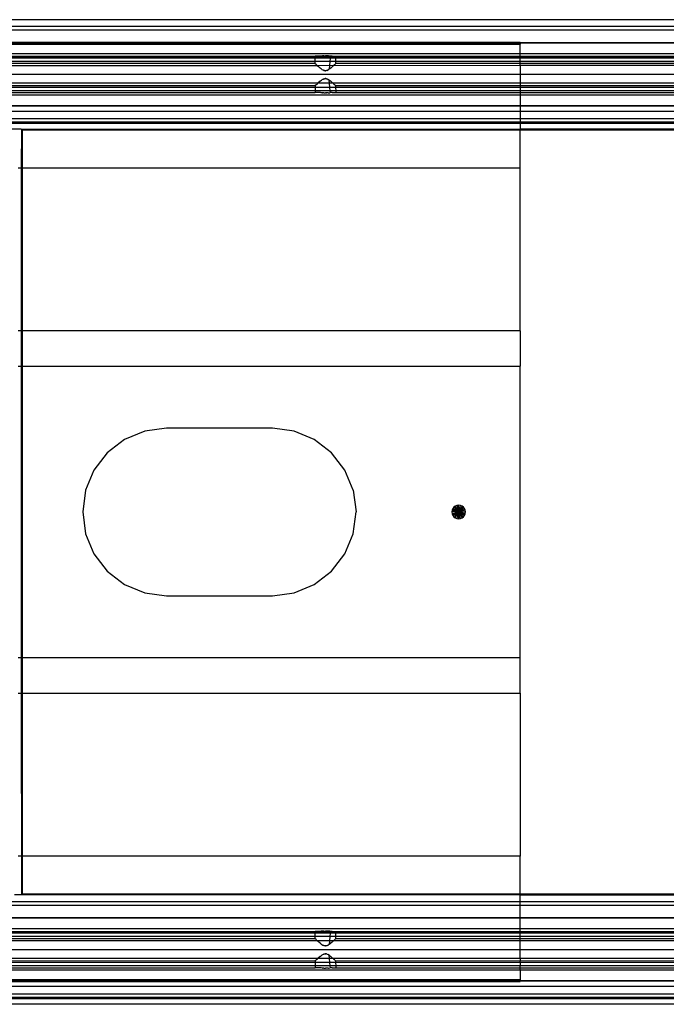
# Model space of a CAD drawing. Extents: x -90 to 90, y -35 to 35.
# Drawn here: x 78 to 84, y -5 to 4 of the extents above; entities that cross this region are included whole.
import ezdxf

# ---------------------------------------------------------------- set-up
doc = ezdxf.new("R2010")
doc.units = 0
doc.header["$MEASUREMENT"] = 0
doc.layers.get('0').update_dxf_attribs({"linetype": 'CONTINUOUS'})

msp = doc.modelspace()

# ---------------------------------------------------------------- linework, layer by layer
for p, q in [((84.625, 4.5), (31.5, 4.5)), ((84.625, 4.4368), (31.5, 4.4368)), ((84.625, 4.4038), (31.5, 4.4038)), ((82.75, 4.2909), (37.25, 4.2909)), ((82.75, 4.2867), (37.25, 4.2867)), ((37.25, 4.2776), (82.75, 4.2776)), ((84.625, 4.2892), (82.75, 4.2909)), ((82.75, 4.2909), (82.75, 4.2867)), ((82.75, 4.2867), (82.75, 4.2776)), ((84.625, 4.2867), (82.75, 4.2867)), ((82.75, 4.1892), (82.75, 4.2776)), ((82.75, 4.1892), (70.75, 4.1892)), ((70.75, 4.1662), (80.8762, 4.1662)), ((80.8762, 4.1608), (70.75, 4.1608)), ((80.8762, 4.1491), (70.75, 4.1491)), ((80.8762, 4.1608), (80.8762, 4.1662)), ((80.9089, 4.1662), (80.8762, 4.1662)), ((80.8762, 4.1491), (80.8762, 4.1608)), ((81.0148, 4.1608), (80.8762, 4.1608)), ((80.8762, 4.1192), (80.8762, 4.1491)), ((81.0136, 4.1491), (80.8762, 4.1491)), ((80.9193, 4.1666), (80.9089, 4.1662)), ((80.9232, 4.1669), (80.9193, 4.1666)), ((80.9232, 4.1669), (80.9245, 4.167)), ((80.9305, 4.1675), (80.9245, 4.167)), ((80.942, 4.1685), (80.9305, 4.1675)), ((80.942, 4.1685), (80.9459, 4.1687)), ((80.9523, 4.1692), (80.9459, 4.1687)), ((80.9536, 4.1692), (80.9523, 4.1692)), ((80.9558, 4.1694), (80.9536, 4.1692)), ((80.9558, 4.1694), (80.97, 4.1696)), ((80.9751, 4.1697), (80.97, 4.1696)), ((80.9771, 4.1696), (80.9751, 4.1697)), ((80.9806, 4.1695), (80.9771, 4.1696)), ((80.9902, 4.1691), (80.9806, 4.1695)), ((80.9941, 4.1688), (80.9902, 4.1691)), ((80.9941, 4.1688), (80.998, 4.1685)), ((81.0084, 4.1676), (80.998, 4.1685)), ((81.0095, 4.1675), (81.0084, 4.1676)), ((81.0154, 4.167), (81.0095, 4.1675)), ((81.0136, 4.1491), (81.0107, 4.1192)), ((81.0148, 4.1608), (81.0136, 4.1491)), ((81.0638, 4.1491), (81.0136, 4.1491)), ((81.0154, 4.167), (81.0148, 4.1608)), ((81.0638, 4.1608), (81.0148, 4.1608)), ((81.0154, 4.167), (81.0168, 4.1669)), ((81.0207, 4.1666), (81.0168, 4.1669)), ((81.0311, 4.1662), (81.0207, 4.1666)), ((81.0311, 4.1662), (81.0638, 4.1662)), ((81.0638, 4.1608), (81.0638, 4.1662)), ((81.0638, 4.1662), (82.75, 4.1662)), ((81.0638, 4.1491), (81.0638, 4.1608)), ((82.75, 4.1608), (81.0638, 4.1608)), ((81.0638, 4.1192), (81.0638, 4.1491)), ((82.75, 4.1491), (81.0638, 4.1491)), ((82.75, 4.1662), (82.75, 4.1892)), ((84.625, 4.1892), (82.75, 4.1892)), ((82.75, 4.1608), (82.75, 4.1662)), ((82.75, 4.1662), (84.625, 4.1662)), ((82.75, 4.1491), (82.75, 4.1608)), ((84.625, 4.1608), (82.75, 4.1608)), ((84.625, 4.1491), (82.75, 4.1491)), ((82.75, 4.1192), (82.75, 4.1491)), ((80.8762, 4.1192), (70.75, 4.1193)), ((80.8762, 4.0981), (70.75, 4.0981)), ((80.8967, 4.0792), (70.75, 4.0805)), ((80.8762, 4.0981), (80.8762, 4.1192)), ((81.0107, 4.1192), (80.8762, 4.1192)), ((80.8772, 4.0972), (80.8762, 4.0981)), ((80.8839, 4.0909), (80.8772, 4.0972)), ((80.8886, 4.0867), (80.8839, 4.0909)), ((80.8894, 4.0859), (80.8886, 4.0867)), ((80.8894, 4.0859), (80.896, 4.0799)), ((80.8967, 4.0792), (80.896, 4.0799)), ((81.0069, 4.0804), (80.8967, 4.0792)), ((80.8967, 4.0792), (80.9051, 4.0717)), ((80.9209, 4.0584), (80.9051, 4.0717)), ((80.9232, 4.0566), (80.9209, 4.0584)), ((80.9232, 4.0566), (80.927, 4.0535)), ((80.9345, 4.0481), (80.927, 4.0535)), ((81.0069, 4.0804), (81.0036, 4.0466)), ((81.0109, 4.0522), (81.0036, 4.0466)), ((81.0107, 4.1192), (81.0069, 4.0804)), ((81.0432, 4.0792), (81.0069, 4.0804)), ((81.0638, 4.1192), (81.0107, 4.1192)), ((81.013, 4.0535), (81.0109, 4.0522)), ((81.013, 4.0535), (81.0168, 4.0566)), ((81.0191, 4.0584), (81.0168, 4.0566)), ((81.0349, 4.0717), (81.0191, 4.0584)), ((81.0432, 4.0792), (81.0349, 4.0717)), ((82.75, 4.0805), (81.0432, 4.0792)), ((81.0441, 4.0799), (81.0432, 4.0792)), ((81.0441, 4.0799), (81.0506, 4.0859)), ((81.0514, 4.0867), (81.0506, 4.0859)), ((81.0514, 4.0867), (81.0561, 4.0909)), ((81.0628, 4.0972), (81.0561, 4.0909)), ((81.0638, 4.0981), (81.0628, 4.0972)), ((81.0638, 4.0981), (81.0638, 4.1192)), ((82.75, 4.1192), (81.0638, 4.1192)), ((82.75, 4.0981), (81.0638, 4.0981)), ((84.625, 4.1191), (82.75, 4.1192)), ((82.75, 4.0981), (82.75, 4.1192)), ((84.625, 4.0981), (82.75, 4.0981)), ((82.75, 4.0805), (82.75, 4.0981)), ((84.625, 4.0804), (82.75, 4.0805)), ((82.75, 4.0805), (82.75, 3.9981)), ((82.75, 3.9981), (70.75, 3.9981)), ((80.9364, 4.0467), (80.9345, 4.0481)), ((80.9376, 4.0458), (80.9364, 4.0467)), ((80.9376, 4.0458), (80.9459, 4.0414)), ((80.9459, 4.0414), (80.9493, 4.0389)), ((80.953, 4.0374), (80.9493, 4.0389)), ((80.9543, 4.0366), (80.953, 4.0374)), ((80.956, 4.0361), (80.9543, 4.0366)), ((80.956, 4.0361), (80.9577, 4.0354)), ((80.9601, 4.0348), (80.9577, 4.0354)), ((80.9577, 3.9596), (80.9601, 3.9601)), ((80.962, 4.0342), (80.9601, 4.0348)), ((80.9601, 3.9601), (80.962, 3.9607)), ((80.9645, 4.0337), (80.962, 4.0342)), ((80.962, 3.9607), (80.9645, 3.9612)), ((80.9661, 4.0336), (80.9645, 4.0337)), ((80.9645, 3.9612), (80.966, 3.9613)), ((80.966, 3.9613), (80.968, 3.9616)), ((80.968, 4.0334), (80.9661, 4.0336)), ((80.97, 4.0334), (80.968, 4.0334)), ((80.97, 3.9615), (80.968, 3.9616)), ((80.9726, 4.0334), (80.97, 4.0334)), ((80.97, 4.0334), (80.9715, 4.0334)), ((80.97, 3.9615), (80.9715, 3.9616)), ((80.9726, 3.9615), (80.97, 3.9615)), ((80.9715, 4.0334), (80.9726, 4.0334)), ((80.9715, 3.9616), (80.9726, 3.9615)), ((80.9793, 4.0345), (80.9726, 4.0334)), ((80.9784, 3.9607), (80.9726, 3.9615)), ((80.9784, 3.9607), (80.9851, 3.9586)), ((80.9857, 4.0366), (80.9793, 4.0345)), ((80.9857, 4.0366), (80.9934, 4.0403)), ((80.9934, 4.0403), (80.9941, 4.0414)), ((81.0036, 4.0466), (80.9941, 4.0414)), ((84.625, 3.9981), (82.75, 3.9981)), ((82.75, 3.9981), (82.75, 3.9196)), ((80.9011, 3.9196), (70.75, 3.9196)), ((70.75, 3.8976), (80.877, 3.8976)), ((80.8768, 3.8808), (70.75, 3.8807)), ((80.8768, 3.8808), (80.8764, 3.8509)), ((80.877, 3.8976), (80.8768, 3.8808)), ((81.0105, 3.8808), (80.8768, 3.8808)), ((80.8839, 3.904), (80.877, 3.8976)), ((80.8886, 3.9083), (80.8839, 3.904)), ((80.8886, 3.9083), (80.8894, 3.9091)), ((80.8894, 3.9091), (80.896, 3.9151)), ((80.896, 3.9151), (80.8967, 3.9158)), ((80.9011, 3.9196), (80.8967, 3.9158)), ((80.9044, 3.9226), (80.9011, 3.9196)), ((81.0065, 3.9196), (80.9011, 3.9196)), ((80.9209, 3.9366), (80.9044, 3.9226)), ((80.9234, 3.9385), (80.9209, 3.9366)), ((80.9234, 3.9385), (80.927, 3.9415)), ((80.927, 3.9415), (80.9348, 3.9471)), ((80.9348, 3.9471), (80.9364, 3.9483)), ((80.9364, 3.9483), (80.9376, 3.9491)), ((80.9493, 3.9561), (80.9376, 3.9491)), ((80.9493, 3.9561), (80.9523, 3.9573)), ((80.9523, 3.9573), (80.9543, 3.9583)), ((80.9543, 3.9583), (80.956, 3.9589)), ((80.956, 3.9589), (80.9577, 3.9596)), ((80.9851, 3.9586), (80.9934, 3.9547)), ((80.9934, 3.9547), (80.9942, 3.9541)), ((81.0036, 3.9483), (80.9942, 3.9541)), ((81.0036, 3.9483), (81.0098, 3.9436)), ((81.0065, 3.9196), (81.0036, 3.9483)), ((81.0105, 3.8808), (81.0065, 3.9196)), ((81.0389, 3.9196), (81.0065, 3.9196)), ((81.0098, 3.9436), (81.013, 3.9415)), ((81.0136, 3.8509), (81.0105, 3.8808)), ((81.0632, 3.8808), (81.0105, 3.8808)), ((81.013, 3.9415), (81.0166, 3.9385)), ((81.0191, 3.9366), (81.0166, 3.9385)), ((81.0356, 3.9226), (81.0191, 3.9366)), ((81.0389, 3.9196), (81.0356, 3.9226)), ((81.0432, 3.9158), (81.0389, 3.9196)), ((82.75, 3.9196), (81.0389, 3.9196)), ((81.0432, 3.9158), (81.0441, 3.915)), ((81.0441, 3.915), (81.0512, 3.9086)), ((81.0561, 3.904), (81.0512, 3.9086)), ((81.063, 3.8976), (81.0561, 3.904)), ((81.063, 3.8976), (81.0632, 3.8808)), ((81.063, 3.8976), (82.75, 3.8976)), ((82.75, 3.8809), (81.0632, 3.8808)), ((81.0632, 3.8808), (81.0636, 3.8509)), ((84.625, 3.9196), (82.75, 3.9196)), ((82.75, 3.9196), (82.75, 3.8976)), ((82.75, 3.8976), (84.625, 3.8976)), ((82.75, 3.8976), (82.75, 3.8809)), ((82.75, 3.8809), (82.75, 3.8509)), ((84.625, 3.8809), (82.75, 3.8809)), ((80.8764, 3.8509), (70.75, 3.8509)), ((70.75, 3.8338), (80.8762, 3.8338)), ((82.75, 3.8108), (70.75, 3.8108)), ((80.8764, 3.8509), (80.8762, 3.8338)), ((80.9089, 3.8338), (80.8762, 3.8338)), ((81.0136, 3.8509), (80.8764, 3.8509)), ((80.9193, 3.8334), (80.9089, 3.8338)), ((80.9232, 3.8331), (80.9193, 3.8334)), ((80.9232, 3.8331), (80.9245, 3.833)), ((80.9305, 3.8325), (80.9245, 3.833)), ((80.942, 3.8315), (80.9305, 3.8325)), ((80.942, 3.8315), (80.9459, 3.8313)), ((80.9523, 3.8308), (80.9459, 3.8313)), ((80.9536, 3.8308), (80.9523, 3.8308)), ((80.9536, 3.8308), (80.9558, 3.8306)), ((80.9558, 3.8306), (80.97, 3.8304)), ((80.9751, 3.8303), (80.97, 3.8304)), ((80.9771, 3.8304), (80.9751, 3.8303)), ((80.9771, 3.8304), (80.9806, 3.8305)), ((80.9902, 3.8309), (80.9806, 3.8305)), ((80.9941, 3.8312), (80.9902, 3.8309)), ((80.9941, 3.8312), (80.998, 3.8315)), ((80.998, 3.8315), (81.0084, 3.8324)), ((81.0094, 3.8325), (81.0084, 3.8324)), ((81.0154, 3.833), (81.0094, 3.8325)), ((81.0154, 3.833), (81.0136, 3.8509)), ((81.0636, 3.8509), (81.0136, 3.8509)), ((81.0154, 3.833), (81.0168, 3.8331)), ((81.0207, 3.8334), (81.0168, 3.8331)), ((81.0311, 3.8338), (81.0207, 3.8334)), ((81.0311, 3.8338), (81.0638, 3.8338)), ((81.0636, 3.8509), (81.0638, 3.8338)), ((82.75, 3.8509), (81.0636, 3.8509)), ((81.0638, 3.8338), (82.75, 3.8338)), ((82.75, 3.8509), (82.75, 3.8338)), ((84.625, 3.8509), (82.75, 3.8509)), ((82.75, 3.8338), (84.625, 3.8338)), ((82.75, 3.8338), (82.75, 3.8108)), ((82.75, 3.8108), (82.75, 3.7133)), ((84.625, 3.8108), (82.75, 3.8108)), ((82.75, 3.7133), (70.75, 3.7133)), ((82.75, 3.7109), (70.75, 3.711)), ((82.75, 3.7133), (82.75, 3.7109)), ((84.625, 3.7133), (82.75, 3.7133)), ((82.75, 3.7109), (82.75, 3.6622)), ((84.625, 3.7109), (82.75, 3.7109)), ((82.75, 3.6622), (70.75, 3.6622)), ((82.75, 3.6622), (82.75, 3.5962)), ((84.625, 3.6622), (82.75, 3.6622)), ((70.75, 3.5962), (82.75, 3.5962)), ((82.75, 3.5632), (70.75, 3.5632)), ((82.75, 3.5497), (70.75, 3.5497)), ((82.75, 3.5962), (82.75, 3.5632)), ((82.75, 3.5962), (84.625, 3.5962)), ((82.75, 3.5632), (82.75, 3.5497)), ((84.625, 3.5632), (82.75, 3.5632)), ((82.75, 3.5497), (82.75, 3.5)), ((84.625, 3.5497), (82.75, 3.5497)), ((78.1875, 3.5), (77.95, 3.5)), ((78.1875, 3.5), (78.1904, 3.4971)), ((78.1904, 3.4971), (78.1875, 3.1451)), ((82.75, 3.5), (78.1904, 3.4971)), ((78.1975, 3.49), (78.1904, 3.4971)), ((82.75, 3.49), (78.1975, 3.49)), ((78.1975, 3.49), (78.1975, 3.1451)), ((82.75, 3.5), (82.75, 3.49)), ((84.625, 3.5), (82.75, 3.5)), ((84.625, 3.49), (82.75, 3.49)), ((82.75, 3.1451), (82.75, 3.49)), ((78.16, 3.1451), (78.1875, 3.1451)), ((78.1875, 3.1451), (78.1875, 1.6574)), ((78.1875, 3.1451), (78.1975, 3.1451)), ((78.1975, 3.1451), (78.1975, 1.6574)), ((78.1975, 3.1451), (82.75, 3.1451)), ((82.75, 1.6574), (82.75, 3.1451)), ((78.1875, 1.6574), (78.16, 1.6574)), ((78.1875, 1.6574), (78.1875, 1.3338)), ((78.1975, 1.6574), (78.1875, 1.6574)), ((78.1975, 1.6574), (78.1975, 1.3338)), ((82.75, 1.6574), (78.1975, 1.6574)), ((82.75, 1.6574), (82.75, 1.3338)), ((78.16, 1.3338), (78.1875, 1.3338)), ((78.1875, 1.3338), (78.1875, -1.3338)), ((78.1875, 1.3338), (78.1975, 1.3338)), ((78.1975, 1.3338), (78.1975, -1.3338)), ((78.1975, 1.3338), (82.75, 1.3338)), ((82.75, -1.3338), (82.75, 1.3338)), ((79.3174, 0.7395), (79.1328, 0.663)), ((79.5156, 0.7656), (79.3174, 0.7395)), ((80.4844, 0.7656), (79.5156, 0.7656)), ((80.6826, 0.7395), (80.4844, 0.7656)), ((80.8672, 0.663), (80.6826, 0.7395)), ((79.1328, 0.663), (78.9742, 0.5414)), ((81.0258, 0.5414), (80.8672, 0.663)), ((78.9742, 0.5414), (78.8526, 0.3828)), ((81.1474, 0.3828), (81.0258, 0.5414)), ((78.8526, 0.3828), (78.7761, 0.1982)), ((81.2239, 0.1982), (81.1474, 0.3828)), ((78.7761, 0.1982), (78.75, 0)), ((81.2239, 0.1982), (81.25, 0)), ((82.1271, 0.0162), (82.125, 0)), ((82.1334, 0.0312), (82.1271, 0.0162)), ((82.1875, 0), (82.1271, 0.0162)), ((82.1433, 0.0442), (82.1334, 0.0312)), ((82.1334, 0.0312), (82.1875, 0)), ((82.1562, 0.0541), (82.1433, 0.0442)), ((82.1875, 0), (82.1433, 0.0442)), ((82.1713, 0.0604), (82.1562, 0.0541)), ((82.1875, 0), (82.1562, 0.0541)), ((82.1875, 0.0625), (82.1713, 0.0604)), ((82.1713, 0.0604), (82.1875, 0)), ((82.2037, 0.0604), (82.1875, 0.0625)), ((82.1875, 0), (82.1875, 0.0625)), ((82.1875, 0), (82.2037, 0.0604)), ((82.2187, 0.0541), (82.1875, 0)), ((82.1875, 0), (82.2317, 0.0442)), ((82.1875, 0), (82.2416, 0.0312)), ((82.2479, 0.0162), (82.1875, 0)), ((82.2187, 0.0541), (82.2037, 0.0604)), ((82.2317, 0.0442), (82.2187, 0.0541)), ((82.2416, 0.0312), (82.2317, 0.0442)), ((82.2479, 0.0162), (82.2416, 0.0312)), ((82.25, 0), (82.2479, 0.0162)), ((78.75, 0), (78.7761, -0.1982)), ((81.2239, -0.1982), (81.25, 0)), ((82.125, 0), (82.1271, -0.0162)), ((82.1875, 0), (82.125, 0)), ((82.1271, -0.0162), (82.1875, 0)), ((82.1271, -0.0162), (82.1334, -0.0313)), ((82.1875, 0), (82.1334, -0.0313)), ((82.1334, -0.0313), (82.1433, -0.0442)), ((82.1875, 0), (82.1433, -0.0442)), ((82.1433, -0.0442), (82.1562, -0.0541)), ((82.1562, -0.0541), (82.1875, 0)), ((82.1562, -0.0541), (82.1713, -0.0604)), ((82.1875, 0), (82.1713, -0.0604)), ((82.1713, -0.0604), (82.1875, -0.0625)), ((82.1875, 0), (82.2479, -0.0162)), ((82.2416, -0.0313), (82.1875, 0)), ((82.1875, 0), (82.25, 0)), ((82.1875, 0), (82.2187, -0.0541)), ((82.2037, -0.0604), (82.1875, 0)), ((82.1875, 0), (82.2317, -0.0442)), ((82.1875, 0), (82.1875, -0.0625)), ((82.1875, -0.0625), (82.2037, -0.0604)), ((82.2037, -0.0604), (82.2187, -0.0541)), ((82.2187, -0.0541), (82.2317, -0.0442)), ((82.2317, -0.0442), (82.2416, -0.0313)), ((82.2416, -0.0313), (82.2479, -0.0162)), ((82.2479, -0.0162), (82.25, 0)), ((78.7761, -0.1982), (78.8526, -0.3828)), ((81.1474, -0.3828), (81.2239, -0.1982)), ((78.8526, -0.3828), (78.9742, -0.5414)), ((81.0258, -0.5414), (81.1474, -0.3828)), ((78.9742, -0.5414), (79.1328, -0.663)), ((80.8672, -0.663), (81.0258, -0.5414)), ((79.1328, -0.663), (79.3174, -0.7395)), ((80.6826, -0.7395), (80.8672, -0.663)), ((79.3174, -0.7395), (79.5156, -0.7656)), ((79.5156, -0.7656), (80.4844, -0.7656)), ((80.4844, -0.7656), (80.6826, -0.7395)), ((78.1875, -1.3338), (78.16, -1.3338)), ((78.1875, -1.3338), (78.1875, -1.6574)), ((78.1975, -1.3338), (78.1875, -1.3338)), ((78.1975, -1.3338), (78.1975, -1.6574)), ((82.75, -1.3338), (78.1975, -1.3338)), ((82.75, -1.6574), (82.75, -1.3338)), ((78.16, -1.6574), (78.1875, -1.6574)), ((78.1875, -1.6574), (78.1905, -3.497)), ((78.1875, -1.6574), (78.1975, -1.6574)), ((78.1975, -1.6574), (78.1975, -3.1451)), ((78.1975, -1.6574), (82.75, -1.6574)), ((82.75, -1.6574), (82.75, -3.1451)), ((78.1975, -3.1451), (78.16, -3.1451)), ((78.1975, -3.1451), (78.1975, -3.49)), ((82.75, -3.1451), (78.1975, -3.1451)), ((82.75, -3.49), (82.75, -3.1451)), ((78.1875, -3.5), (78.125, -3.5)), ((78.1875, -3.5), (78.1905, -3.497)), ((78.1975, -3.49), (78.1905, -3.497)), ((78.1905, -3.497), (82.75, -3.5)), ((78.1975, -3.49), (82.75, -3.49)), ((82.75, -3.49), (84.625, -3.49)), ((82.75, -3.5), (82.75, -3.49)), ((82.75, -3.5), (84.625, -3.5)), ((82.75, -3.5632), (82.75, -3.5)), ((82.75, -3.5632), (70.75, -3.5632)), ((82.75, -3.5962), (70.75, -3.5962)), ((84.625, -3.5632), (82.75, -3.5632)), ((82.75, -3.5962), (82.75, -3.5632)), ((82.75, -3.7108), (82.75, -3.5962)), ((84.625, -3.5962), (82.75, -3.5962)), ((82.75, -3.7108), (70.75, -3.7106)), ((82.75, -3.7133), (70.75, -3.7133)), ((82.75, -3.7133), (82.75, -3.7108)), ((84.625, -3.7108), (82.75, -3.7108)), ((82.75, -3.8108), (82.75, -3.7133)), ((84.625, -3.7133), (82.75, -3.7133)), ((82.75, -3.8108), (70.75, -3.8108)), ((70.75, -3.8338), (80.8762, -3.8338)), ((80.8762, -3.8392), (70.75, -3.8392)), ((80.8762, -3.8509), (70.75, -3.8509)), ((80.8762, -3.8392), (80.8762, -3.8338)), ((80.9089, -3.8338), (80.8762, -3.8338)), ((80.8762, -3.8509), (80.8762, -3.8392)), ((81.0148, -3.8392), (80.8762, -3.8392)), ((80.8762, -3.8808), (80.8762, -3.8509)), ((81.0136, -3.8509), (80.8762, -3.8509)), ((80.9193, -3.8334), (80.9089, -3.8338)), ((80.9232, -3.8331), (80.9193, -3.8334)), ((80.9232, -3.8331), (80.9245, -3.833)), ((80.9305, -3.8325), (80.9245, -3.833)), ((80.942, -3.8315), (80.9305, -3.8325)), ((80.942, -3.8315), (80.9459, -3.8313)), ((80.9523, -3.8308), (80.9459, -3.8313)), ((80.9536, -3.8308), (80.9523, -3.8308)), ((80.9558, -3.8306), (80.9536, -3.8308)), ((80.9558, -3.8306), (80.97, -3.8304)), ((80.9751, -3.8303), (80.97, -3.8304)), ((80.9771, -3.8304), (80.9751, -3.8303)), ((80.9806, -3.8305), (80.9771, -3.8304)), ((80.9902, -3.8309), (80.9806, -3.8305)), ((80.9941, -3.8312), (80.9902, -3.8309)), ((80.9941, -3.8312), (80.998, -3.8315)), ((81.0084, -3.8324), (80.998, -3.8315)), ((81.0095, -3.8325), (81.0084, -3.8324)), ((81.0154, -3.833), (81.0095, -3.8325)), ((81.0136, -3.8509), (81.0107, -3.8808)), ((81.0148, -3.8392), (81.0136, -3.8509)), ((81.0638, -3.8509), (81.0136, -3.8509)), ((81.0154, -3.833), (81.0148, -3.8392)), ((81.0638, -3.8392), (81.0148, -3.8392)), ((81.0154, -3.833), (81.0168, -3.8331)), ((81.0207, -3.8334), (81.0168, -3.8331)), ((81.0311, -3.8338), (81.0207, -3.8334)), ((81.0311, -3.8338), (81.0638, -3.8338)), ((81.0638, -3.8392), (81.0638, -3.8338)), ((81.0638, -3.8338), (82.75, -3.8338)), ((81.0638, -3.8509), (81.0638, -3.8392)), ((82.75, -3.8392), (81.0638, -3.8392)), ((81.0638, -3.8808), (81.0638, -3.8509)), ((82.75, -3.8509), (81.0638, -3.8509)), ((82.75, -3.8338), (82.75, -3.8108)), ((84.625, -3.8108), (82.75, -3.8108)), ((82.75, -3.8338), (84.625, -3.8338)), ((82.75, -3.8392), (82.75, -3.8338)), ((82.75, -3.8509), (82.75, -3.8392)), ((84.625, -3.8392), (82.75, -3.8392)), ((82.75, -3.8808), (82.75, -3.8509)), ((84.625, -3.8509), (82.75, -3.8509)), ((80.8762, -3.8808), (70.75, -3.8807)), ((80.8762, -3.9019), (70.75, -3.9019)), ((80.8967, -3.9208), (70.75, -3.9196)), ((80.8762, -3.9019), (80.8762, -3.8808)), ((81.0107, -3.8808), (80.8762, -3.8808)), ((80.8772, -3.9028), (80.8762, -3.9019)), ((80.8839, -3.9091), (80.8772, -3.9028)), ((80.8886, -3.9133), (80.8839, -3.9091)), ((80.8894, -3.9141), (80.8886, -3.9133)), ((80.8894, -3.9141), (80.896, -3.9201)), ((80.8967, -3.9208), (80.896, -3.9201)), ((81.0069, -3.9196), (80.8967, -3.9208)), ((80.8967, -3.9208), (80.9051, -3.9283)), ((80.9209, -3.9416), (80.9051, -3.9283)), ((80.9232, -3.9434), (80.9209, -3.9416)), ((80.9232, -3.9434), (80.927, -3.9465)), ((80.9345, -3.9519), (80.927, -3.9465)), ((80.9364, -3.9533), (80.9345, -3.9519)), ((80.9376, -3.9542), (80.9364, -3.9533)), ((80.9376, -3.9542), (80.9459, -3.9586)), ((80.9459, -3.9586), (80.9493, -3.9611)), ((80.9857, -3.9634), (80.9934, -3.9597)), ((80.9934, -3.9597), (80.9941, -3.9586)), ((81.0036, -3.9534), (80.9941, -3.9586)), ((81.0069, -3.9196), (81.0036, -3.9534)), ((81.0109, -3.9478), (81.0036, -3.9534)), ((81.0107, -3.8808), (81.0069, -3.9196)), ((81.0432, -3.9208), (81.0069, -3.9196)), ((81.0638, -3.8808), (81.0107, -3.8808)), ((81.013, -3.9465), (81.0109, -3.9478)), ((81.013, -3.9465), (81.0168, -3.9434)), ((81.0191, -3.9416), (81.0168, -3.9434)), ((81.0349, -3.9283), (81.0191, -3.9416)), ((81.0432, -3.9208), (81.0349, -3.9283)), ((82.75, -3.9196), (81.0432, -3.9208)), ((81.0441, -3.9201), (81.0432, -3.9208)), ((81.0441, -3.9201), (81.0506, -3.9141)), ((81.0514, -3.9133), (81.0506, -3.9141)), ((81.0514, -3.9133), (81.0561, -3.9091)), ((81.0628, -3.9028), (81.0561, -3.9091)), ((81.0638, -3.9019), (81.0628, -3.9028)), ((81.0638, -3.9019), (81.0638, -3.8808)), ((82.75, -3.8808), (81.0638, -3.8808)), ((82.75, -3.9019), (81.0638, -3.9019)), ((82.75, -3.9019), (82.75, -3.8808)), ((84.625, -3.8809), (82.75, -3.8808)), ((82.75, -3.9196), (82.75, -3.9019)), ((84.625, -3.9019), (82.75, -3.9019)), ((82.75, -4.0019), (82.75, -3.9196)), ((84.625, -3.9196), (82.75, -3.9196)), ((82.75, -4.0019), (70.75, -4.0019)), ((80.9493, -4.0439), (80.9376, -4.0509)), ((80.953, -3.9626), (80.9493, -3.9611)), ((80.9493, -4.0439), (80.9523, -4.0427)), ((80.9523, -4.0427), (80.9543, -4.0417)), ((80.9543, -3.9634), (80.953, -3.9626)), ((80.956, -3.9639), (80.9543, -3.9634)), ((80.956, -4.0411), (80.9543, -4.0417)), ((80.956, -3.9639), (80.9577, -3.9646)), ((80.9577, -4.0404), (80.956, -4.0411)), ((80.9601, -3.9652), (80.9577, -3.9646)), ((80.9577, -4.0404), (80.9601, -4.0399)), ((80.962, -3.9658), (80.9601, -3.9652)), ((80.9601, -4.0399), (80.962, -4.0393)), ((80.9645, -3.9663), (80.962, -3.9658)), ((80.962, -4.0393), (80.9645, -4.0388)), ((80.9661, -3.9664), (80.9645, -3.9663)), ((80.9645, -4.0388), (80.966, -4.0387)), ((80.966, -4.0387), (80.968, -4.0384)), ((80.968, -3.9666), (80.9661, -3.9664)), ((80.97, -3.9666), (80.968, -3.9666)), ((80.97, -4.0385), (80.968, -4.0384)), ((80.9726, -3.9666), (80.97, -3.9666)), ((80.97, -3.9666), (80.9715, -3.9666)), ((80.97, -4.0385), (80.9715, -4.0384)), ((80.9726, -4.0385), (80.97, -4.0385)), ((80.9715, -3.9666), (80.9726, -3.9666)), ((80.9715, -4.0384), (80.9726, -4.0385)), ((80.9793, -3.9655), (80.9726, -3.9666)), ((80.9784, -4.0393), (80.9726, -4.0385)), ((80.9784, -4.0393), (80.9851, -4.0414)), ((80.9857, -3.9634), (80.9793, -3.9655)), ((80.9851, -4.0414), (80.9934, -4.0453)), ((80.9934, -4.0453), (80.9942, -4.0459)), ((81.0036, -4.0517), (80.9942, -4.0459)), ((84.625, -4.0019), (82.75, -4.0019)), ((82.75, -4.0804), (82.75, -4.0019)), ((80.9011, -4.0804), (70.75, -4.0804)), ((70.75, -4.1024), (80.877, -4.1024)), ((80.8768, -4.1192), (70.75, -4.1201)), ((80.8768, -4.1192), (80.8764, -4.1491)), ((80.877, -4.1024), (80.8768, -4.1192)), ((81.0105, -4.1192), (80.8768, -4.1192)), ((80.8839, -4.096), (80.877, -4.1024)), ((80.8886, -4.0917), (80.8839, -4.096)), ((80.8886, -4.0917), (80.8894, -4.0909)), ((80.8894, -4.0909), (80.896, -4.0849)), ((80.896, -4.0849), (80.8967, -4.0842)), ((80.9011, -4.0804), (80.8967, -4.0842)), ((80.9044, -4.0774), (80.9011, -4.0804)), ((81.0065, -4.0804), (80.9011, -4.0804)), ((80.9209, -4.0634), (80.9044, -4.0774)), ((80.9234, -4.0615), (80.9209, -4.0634)), ((80.9234, -4.0615), (80.927, -4.0585)), ((80.927, -4.0585), (80.9348, -4.0529)), ((80.9348, -4.0529), (80.9364, -4.0517)), ((80.9376, -4.0509), (80.9364, -4.0517)), ((81.0036, -4.0517), (81.0098, -4.0564)), ((81.0065, -4.0804), (81.0036, -4.0517)), ((81.0105, -4.1192), (81.0065, -4.0804)), ((81.0389, -4.0804), (81.0065, -4.0804)), ((81.0098, -4.0564), (81.013, -4.0585)), ((81.0136, -4.1491), (81.0105, -4.1192)), ((81.0632, -4.1192), (81.0105, -4.1192)), ((81.013, -4.0585), (81.0166, -4.0615)), ((81.0191, -4.0634), (81.0166, -4.0615)), ((81.0356, -4.0774), (81.0191, -4.0634)), ((81.0389, -4.0804), (81.0356, -4.0774)), ((81.0432, -4.0842), (81.0389, -4.0804)), ((82.75, -4.0804), (81.0389, -4.0804)), ((81.0432, -4.0842), (81.0441, -4.085)), ((81.0441, -4.085), (81.0512, -4.0914)), ((81.0561, -4.096), (81.0512, -4.0914)), ((81.063, -4.1024), (81.0561, -4.096)), ((81.063, -4.1024), (81.0632, -4.1192)), ((81.063, -4.1024), (82.75, -4.1024)), ((81.0632, -4.1192), (81.0636, -4.1491)), ((82.75, -4.1205), (81.0632, -4.1192)), ((84.625, -4.0804), (82.75, -4.0804)), ((82.75, -4.0804), (82.75, -4.1024)), ((82.75, -4.1024), (84.625, -4.1024)), ((82.75, -4.1205), (82.75, -4.1024)), ((84.625, -4.1191), (82.75, -4.1205)), ((82.75, -4.1205), (82.75, -4.1491)), ((80.8764, -4.1491), (70.75, -4.1491)), ((70.75, -4.1662), (80.8762, -4.1662)), ((82.75, -4.1892), (70.75, -4.1892)), ((80.8764, -4.1491), (80.8762, -4.1662)), ((80.9089, -4.1662), (80.8762, -4.1662)), ((81.0136, -4.1491), (80.8764, -4.1491)), ((80.9193, -4.1666), (80.9089, -4.1662)), ((80.9232, -4.1669), (80.9193, -4.1666)), ((80.9232, -4.1669), (80.9245, -4.167)), ((80.9305, -4.1675), (80.9245, -4.167)), ((80.942, -4.1685), (80.9305, -4.1675)), ((80.942, -4.1685), (80.9459, -4.1687)), ((80.9523, -4.1692), (80.9459, -4.1687)), ((80.9536, -4.1692), (80.9523, -4.1692)), ((80.9558, -4.1694), (80.9536, -4.1692)), ((80.9558, -4.1694), (80.97, -4.1696)), ((80.9751, -4.1697), (80.97, -4.1696)), ((80.9771, -4.1696), (80.9751, -4.1697)), ((80.9806, -4.1695), (80.9771, -4.1696)), ((80.9902, -4.1691), (80.9806, -4.1695)), ((80.9941, -4.1688), (80.9902, -4.1691)), ((80.9941, -4.1688), (80.998, -4.1685)), ((80.998, -4.1685), (81.0084, -4.1676)), ((81.0094, -4.1675), (81.0084, -4.1676)), ((81.0154, -4.167), (81.0094, -4.1675)), ((81.0154, -4.167), (81.0136, -4.1491)), ((81.0636, -4.1491), (81.0136, -4.1491)), ((81.0154, -4.167), (81.0168, -4.1669)), ((81.0207, -4.1666), (81.0168, -4.1669)), ((81.0311, -4.1662), (81.0207, -4.1666)), ((81.0311, -4.1662), (81.0638, -4.1662)), ((81.0636, -4.1491), (81.0638, -4.1662)), ((82.75, -4.1491), (81.0636, -4.1491)), ((81.0638, -4.1662), (82.75, -4.1662)), ((82.75, -4.1662), (82.75, -4.1491)), ((84.625, -4.1491), (82.75, -4.1491)), ((82.75, -4.1892), (82.75, -4.1662)), ((82.75, -4.1662), (84.625, -4.1662)), ((82.75, -4.1892), (82.75, -4.2776)), ((84.625, -4.1892), (82.75, -4.1892)), ((82.75, -4.2776), (37.25, -4.2776)), ((82.75, -4.2867), (37.25, -4.2867)), ((82.75, -4.2891), (37.25, -4.2888)), ((37.25, -4.2909), (82.75, -4.2909)), ((82.75, -4.2776), (82.75, -4.2867)), ((82.75, -4.2867), (82.75, -4.2891)), ((84.625, -4.2867), (82.75, -4.2867)), ((82.75, -4.2891), (82.75, -4.2909)), ((84.625, -4.2891), (82.75, -4.2909)), ((84.625, -4.2891), (82.75, -4.2891)), ((84.625, -4.3378), (31.5, -4.3378)), ((31.5, -4.4038), (84.625, -4.4038)), ((84.625, -4.4368), (31.5, -4.4368)), ((84.625, -4.4503), (31.5, -4.4503)), ((84.625, -4.5), (31.5, -4.5))]:
    msp.add_line(p, q)

doc.saveas('drawing.dxf')
